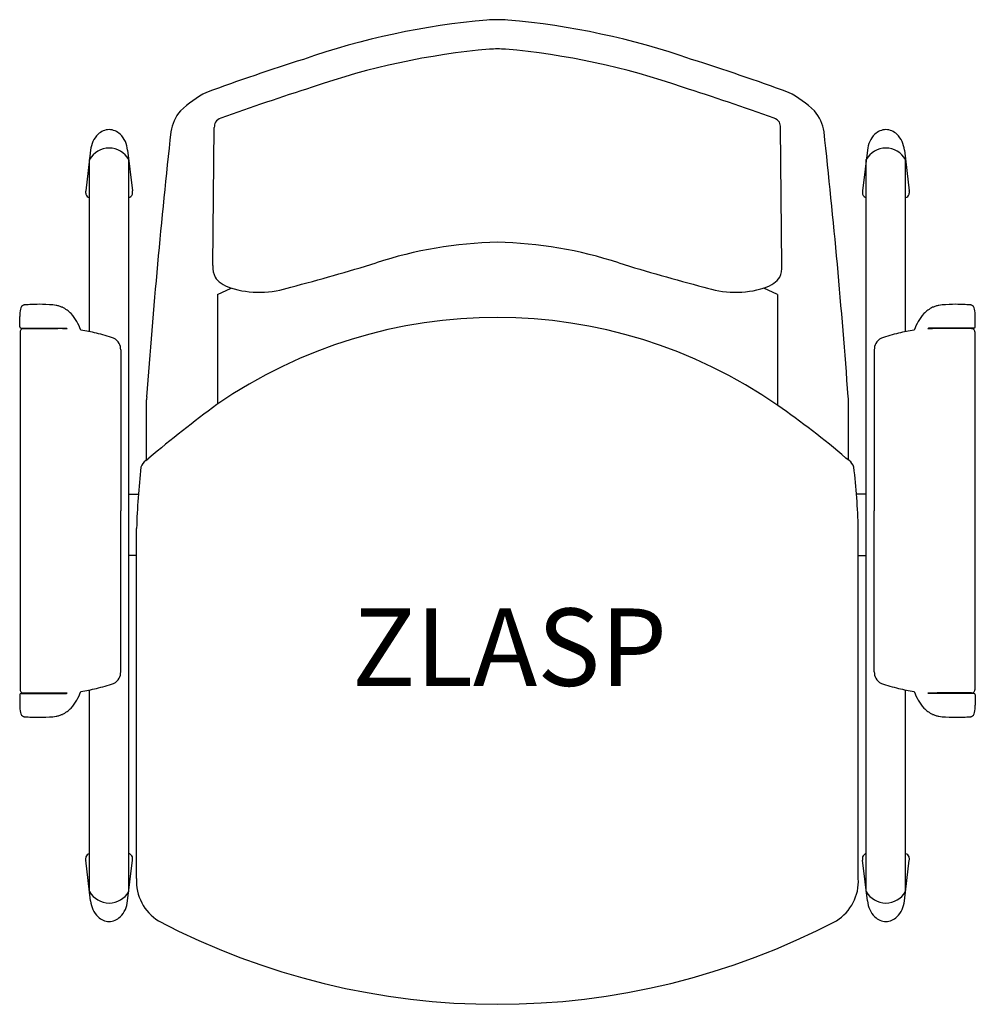
# Model space of a CAD drawing. Units: millimetres. Extents: x 10148 to 10765, y 2796 to 3432.
import ezdxf
from ezdxf.enums import TextEntityAlignment as Align

# ---------------------------------------------------------------- set-up
doc = ezdxf.new("R2010")
doc.units = ezdxf.units.MM
doc.header["$LTSCALE"] = 100
doc.layers.add('01 D-End', color=18, linetype='Continuous')
doc.layers.add('Product Code', color=7, linetype='Continuous')
doc.styles.add('arial', font='arial.ttf')

msp = doc.modelspace()

# ---------------------------------------------------------------- linework, layer by layer
for centre, start, end in [((10172.49, 3098.73, -176.78), 269.94026, 273.45404), ((10740.36, 3098.73, -176.78), 266.54596, 270.05974)]:
    msp.add_arc(centre, 101.82, start, end)
at = {"layer": '01 D-End', "extrusion": (0.436432, -0.822061, 0.365708)}
msp.add_line((10272.65, 3272.97, 244.62), (10273.55, 3362.14, 443.98), dxfattribs=at)
at = {"layer": '01 D-End', "extrusion": (-0.436432, -0.822061, 0.365708)}
msp.add_line((10640.11, 3273.13, 244.98), (10639.21, 3362.14, 443.98), dxfattribs=at)
at = {"layer": '01 D-End'}
for p, q in [((10193.68, 3347.49, -398.85), (10190.51, 3321.25, -393.35)), ((10217.56, 3347.49, -398.85), (10220.73, 3321.25, -393.35)), ((10695.29, 3347.49, -398.85), (10692.12, 3321.25, -393.35)), ((10719.17, 3347.49, -398.85), (10722.34, 3321.25, -393.35)), ((10193, 3230.29, -397.58), (10193, 3341.45, -397.58)), ((10218.28, 2868.64, -397.58), (10218.28, 3341.45, -397.58)), ((10694.56, 2868.64, -397.58), (10694.56, 3341.45, -397.58)), ((10719.85, 3230.29, -397.58), (10719.85, 3341.45, -397.58)), ((10275.64, 3254.37, 163.64), (10275.64, 3183.5, 163.64)), ((10637.13, 3254.37, 163.64), (10637.13, 3182.83, 163.64)), ((10147.89, 3233.41), (10147.89, 3240.09)), ((10764.95, 3233.41), (10764.95, 3240.09)), ((10148.8, 3232.51), (10178.15, 3232.51)), ((10150.3, 3232.25, -182.12), (10172.6, 3232.25, -182.12)), ((10764.05, 3232.51), (10734.7, 3232.51)), ((10762.55, 3232.25, -182.12), (10740.25, 3232.25, -182.12)), ((10148.17, 3230.21), (10148.17, 2998.95)), ((10764.68, 3230.21), (10764.68, 2998.95)), ((10213.11, 3218.51, -180.37), (10213.11, 3114.58, -180.37)), ((10699.74, 3218.51, -180.37), (10699.74, 3114.58, -180.37)), ((10229.71, 3147.44, -930.3), (10229.71, 3186.19, -930.3)), ((10683.05, 3147.44, -930.3), (10683.05, 3186.19, -930.3)), ((10229.26, 3147.11, -9.55), (10231.33, 3148.68, 0.19)), ((10683.5, 3147.11, -9.55), (10681.44, 3148.68, 0.19)), ((10218.24, 3125.4, 14.05), (10224.53, 3125.4, 14.05)), ((10694.61, 3125.4, 14.05), (10688.32, 3125.4, 14.05)), ((10213.11, 3010.65, -180.37), (10213.11, 3114.58, -180.37)), ((10699.74, 3010.65, -180.37), (10699.74, 3114.58, -180.37)), ((10223.35, 2877.06, 41.17), (10223.35, 3103.15, 41.17)), ((10689.41, 2877.06, 41.17), (10689.41, 3103.15, 41.17)), ((10223.35, 3085.81, -37.74), (10218.28, 3085.81, -416.37)), ((10689.5, 3085.81, -37.74), (10694.56, 3085.81, -416.37)), ((10147.89, 2995.75), (10147.89, 2989.07)), ((10148.8, 2996.65), (10178.15, 2996.65)), ((10150.3, 2996.91, -182.12), (10172.6, 2996.91, -182.12)), ((10193, 2868.64, -397.58), (10193, 2998.88, -397.58)), ((10719.85, 2868.64, -397.58), (10719.85, 2998.87, -397.58)), ((10764.05, 2996.65), (10734.7, 2996.65)), ((10762.55, 2996.91, -182.12), (10740.25, 2996.91, -182.12)), ((10764.95, 2995.75), (10764.95, 2989.07)), ((10193.68, 2862.61, -398.85), (10190.51, 2888.85, -393.35)), ((10217.56, 2862.61, -398.85), (10220.73, 2888.85, -393.35)), ((10695.29, 2862.61, -398.85), (10692.12, 2888.85, -393.35)), ((10719.17, 2862.61, -398.85), (10722.34, 2888.85, -393.35))]:
    msp.add_line(p, q, dxfattribs=at)
at = {"layer": '01 D-End', "extrusion": (0.432421, -0.896278, 0.098481)}
msp.add_line((10275.64, 3254.37, 163.64), (10284.46, 3258.41, 189.61), dxfattribs=at)
at = {"layer": '01 D-End', "extrusion": (-0.432421, -0.896278, 0.098481)}
msp.add_line((10637.13, 3254.37, 163.64), (10628.31, 3258.41, 189.61), dxfattribs=at)
at = {"layer": '01 D-End'}
for centre, radius, start, end in [((10492.04, 2943.57, 36.45), 489.83, 94.97011, 109.18115), ((10456.38, 3343.18, 36.45), 88.64, 85.61024, 94.38976), ((10420.73, 2943.57, 36.45), 489.83, 70.81885, 85.02989), ((10492.11, 2943.07, 36.45), 471.43, 94.97386, 109.23435), ((10456.38, 3344.99, 36.45), 67.94, 85.65493, 94.34507), ((10456.38, 3344.99, 36.45), 67.94, 85.65493, 94.34507), ((10420.66, 2943.07, 36.45), 471.43, 70.76565, 85.02614), ((10800.2, 1925.15, 36.45), 1553.57, 107.57474, 110.01629), ((10112.57, 1925.15, 36.45), 1553.57, 69.98371, 72.42526), ((10302.52, 3319.54, 36.45), 73.69, 117.55247, 133.63573), ((10800.2, 1925.15, 36.45), 1534.67, 107.57474, 109.90416), ((10112.57, 1925.15, 36.45), 1534.67, 70.09584, 72.42526), ((10610.25, 3319.54, 36.45), 73.69, 46.36427, 62.44753), ((10271.8, 3355.48, -2279.54), 26.61, 139.17977, 171.4715), ((10640.96, 3355.48, -2279.54), 26.61, 8.5285, 40.82023), ((10280.89, 3362.35, 443.95), 7.34, 153.59178, 181.6965), ((10280.47, 3360.88, 36.45), 7.77, 110.75588, 142.44247), ((10632.29, 3360.88, 36.45), 7.77, 37.55753, 69.24412), ((10631.87, 3362.35, 443.95), 7.34, 358.3035, 26.40822), ((10206.05, 3349.96, -406.82), 10.89, 92.27332, 133.99223), ((10205.19, 3349.96, -406.82), 10.89, 46.00777, 87.72668), ((14947.53, 2844.45, -930.3), 4730.16, 173.7497, 175.83201), ((5965.24, 2844.45, -930.3), 4730.16, 4.16799, 6.2503), ((10707.66, 3349.96, -406.82), 10.89, 92.27332, 133.99223), ((10706.8, 3349.96, -406.82), 10.89, 46.00777, 87.72668), ((10209.61, 3346.34, -398.85), 15.97, 134.1536, 175.8781), ((10201.63, 3346.34, -398.85), 15.97, 4.1219, 45.8464), ((10711.22, 3346.34, -398.85), 15.97, 134.1536, 175.8781), ((10703.24, 3346.34, -398.85), 15.97, 4.1219, 45.8464), ((10205.64, 3334.42, -397.58), 14.47, 29.09215, 150.90785), ((10707.21, 3334.42, -397.58), 14.47, 29.09215, 150.90785), ((10198.28, 3320.39, -393.35), 7.81, 173.69052, 190.12627), ((10212.96, 3320.39, -393.35), 7.81, 349.87373, 6.30948), ((10699.89, 3320.39, -393.35), 7.81, 173.69052, 190.12627), ((10714.57, 3320.39, -393.35), 7.81, 349.87373, 6.30948), ((10193.37, 3319.94, -399.06), 2.93, 198.36282, 262.71373), ((10217.31, 3320.33, -409.56), 3.59, 285.79581, 338.54851), ((10695.54, 3320.33, -409.56), 3.59, 201.45149, 254.20419), ((10719.48, 3319.94, -399.06), 2.93, 277.28627, 341.63718), ((10462.89, 3012.95, -416.37), 275.21, 91.35549, 107.95946), ((10449.87, 3012.95, -416.37), 275.21, 72.04054, 88.64451), ((9993.89, 4518.77, 187.12), 1301.99, 284.64388, 287.16021), ((10918.88, 4518.77, 187.12), 1301.99, 252.83979, 255.35612), ((10302.72, 3318.84, 189.61), 63.13, 252.72659, 288.78389), ((10610.05, 3318.84, 189.61), 63.13, 251.21611, 287.27341), ((10185.81, 3238.79, -360.29), 37.94, 170.72681, 178.04437), ((10151.43, 3244.58, -360.12), 3.08, 140.71498, 173.91738), ((10151.53, 3244.38, -0.15), 3.28, 112.49411, 139.12197), ((10151.45, 3244.24, -361.07), 3.39, 100.73367, 110.418), ((10151.05, 3246.65, -361.07), 0.943, 92.46022, 104.09816), ((10165.72, 2998.97, -184.46), 249.06, 91.22083, 93.39354), ((10155.18, 3039.11, -184.46), 208.93, 86.11733, 88.5633), ((10168.78, 3236.26, -184.46), 11.31, 76.75438, 87.22967), ((10168.9, 3232.64, -184.46), 14.84, 72.09487, 80.43767), ((10007.09, 2787.45, -187.03), 488.51, 69.84285, 70.08753), ((10164.8, 3225.05, -198.89), 23.52, 45.93285, 63.16201), ((10748.04, 3225.05, -198.89), 23.52, 116.83799, 134.06715), ((10905.76, 2787.45, -187.03), 488.51, 109.91247, 110.15715), ((10743.94, 3232.64, -184.46), 14.84, 99.56233, 107.90513), ((10744.07, 3236.26, -184.46), 11.31, 92.77033, 103.24562), ((10757.67, 3039.11, -184.46), 208.93, 91.4367, 93.88267), ((10747.13, 2998.97, -184.46), 249.06, 86.60646, 88.77917), ((10761.79, 3246.65, -361.07), 0.943, 75.90184, 87.53978), ((10761.39, 3244.24, -361.07), 3.39, 69.582, 79.26633), ((10761.32, 3244.38, -0.15), 3.28, 40.87803, 67.50589), ((10761.42, 3244.58, -360.12), 3.08, 6.08262, 39.28502), ((10727.04, 3238.79, -360.29), 37.94, 1.95563, 9.27319), ((10157.81, 3221.37, -222.98), 31.13, 18.48325, 41.40186), ((10455.9, 2921.18, -416.37), 318.29, 55.24307, 124.58316), ((10755.03, 3221.37, -222.98), 31.13, 138.59814, 161.51675), ((10148.83, 3233.45), 0.939, 182.37841, 267.60881), ((10150.41, 3230.18), 2.24, 159.2725, 179.31573), ((10150.14, 3230.26, -180.27), 1.96, 125.68786, 158.56726), ((10150.19, 3230.19, -181.62), 2.05, 92.21423, 125.91985), ((10150.32, 3228.94, -181.62), 3.3, 90.29585, 93.47875), ((10172.49, 3130.43, -176.78), 101.82, 86.54596, 90.05974), ((10177.7, 3231.55, 190.54), 1.05, 28.76531, 65.01466), ((10175.5, 3143.38, -269.18), 88.65, 75.6858, 82.32577), ((10737.35, 3143.38, -269.18), 88.65, 97.67423, 104.3142), ((10735.14, 3231.55, 190.54), 1.05, 114.98534, 151.23469), ((10740.36, 3130.43, -176.78), 101.82, 89.94026, 93.45404), ((10762.53, 3228.94, -181.62), 3.3, 86.52125, 89.70415), ((10762.65, 3230.19, -181.62), 2.05, 54.08015, 87.78577), ((10762.71, 3230.26, -180.27), 1.96, 21.43274, 54.31214), ((10764.02, 3233.45), 0.939, 272.39119, 357.62159), ((10762.44, 3230.18), 2.24, 0.68427, 20.7275), ((10174.65, 3130.77, -176.78), 101.1, 70.41483, 76.98682), ((10205.64, 3219.2, -176.78), 7.42, 28.20005, 66.9429), ((10707.21, 3219.2, -176.78), 7.42, 113.0571, 151.79995), ((10738.19, 3130.77, -176.78), 101.1, 103.01318, 109.58517), ((10204.38, 3218.77, -183.97), 8.73, 358.29095, 26.81684), ((10708.46, 3218.77, -183.97), 8.73, 153.18316, 181.70905), ((10255.57, 3185.09, -930.3), 25.88, 173.00192, 177.55964), ((10658.77, 3185.22, -930.3), 24.3, 2.29202, 7.14642), ((10852.52, 2404.19, -832.93), 969.62, 126.53909, 129.84098), ((10307.23, 2708.99, 0.19), 577.38, 49.60007, 55.12642), ((10680.42, 3090.17, -416.37), 457.25, 173.38119, 178.37325), ((10235.21, 3139.61, -930.3), 9.57, 128.45172, 160.03938), ((10677.55, 3139.61, -930.3), 9.57, 19.96062, 51.54828), ((10232.34, 3090.17, -416.37), 457.25, 1.62675, 6.61881), ((10204.38, 3010.39, -183.97), 8.73, 333.18316, 1.70905), ((10708.46, 3010.39, -183.97), 8.73, 178.29095, 206.81684), ((10174.65, 3098.39, -176.78), 101.1, 283.01318, 289.58517), ((10205.64, 3009.96, -176.78), 7.42, 293.0571, 331.79995), ((10707.21, 3009.96, -176.78), 7.42, 208.20005, 246.9429), ((10738.19, 3098.39, -176.78), 101.1, 250.41483, 256.98682), ((10148.58, 2995.75), 0.684, 166.21726, 179.65521), ((10148.83, 2995.71), 0.941, 92.41915, 167.77852), ((10150.41, 2998.98), 2.24, 180.68427, 200.7275), ((10150.14, 2998.9, -180.27), 1.96, 201.43274, 234.31214), ((10150.19, 2998.97, -181.62), 2.05, 234.08015, 267.78577), ((10150.32, 3000.22, -181.62), 3.3, 266.52125, 269.70415), ((10177.7, 2997.61, 190.54), 1.05, 294.98534, 331.23469), ((10157.81, 3007.79, -222.98), 31.13, 318.59814, 341.51675), ((10175.5, 3085.78, -269.18), 88.65, 277.67423, 284.3142), ((10737.35, 3085.78, -269.18), 88.65, 255.6858, 262.32577), ((10755.03, 3007.79, -222.98), 31.13, 198.48325, 221.40186), ((10735.14, 2997.61, 190.54), 1.05, 208.76531, 245.01466), ((10762.53, 3000.22, -181.62), 3.3, 270.29585, 273.47875), ((10762.65, 2998.97, -181.62), 2.05, 272.21423, 305.91985), ((10762.71, 2998.9, -180.27), 1.96, 305.68786, 338.56726), ((10764.01, 2995.71), 0.941, 12.22148, 87.58085), ((10762.44, 2998.98), 2.24, 339.2725, 359.31573), ((10764.27, 2995.75), 0.684, 0.34479, 13.78274), ((10185.81, 2990.37, -360.29), 37.94, 181.95563, 189.27319), ((10151.43, 2984.58, -360.12), 3.08, 186.08262, 219.28502), ((10007.09, 3441.71, -187.03), 488.51, 289.91247, 290.15715), ((10164.8, 3004.11, -198.89), 23.52, 296.83799, 314.06715), ((10748.04, 3004.11, -198.89), 23.52, 225.93285, 243.16201), ((10905.76, 3441.71, -187.03), 488.51, 249.84285, 250.08753), ((10761.42, 2984.58, -360.12), 3.08, 320.71498, 353.91738), ((10727.04, 2990.37, -360.29), 37.94, 350.72681, 358.04437), ((10151.53, 2984.78, -0.15), 3.28, 220.87803, 247.50589), ((10151.45, 2984.93, -361.07), 3.39, 249.582, 259.26633), ((10151.05, 2982.51, -361.07), 0.943, 255.90184, 267.53978), ((10165.72, 3230.19, -184.46), 249.06, 266.60646, 268.77917), ((10155.18, 3190.05, -184.46), 208.93, 271.4367, 273.88267), ((10168.78, 2992.9, -184.46), 11.31, 272.77033, 283.24562), ((10168.9, 2996.52, -184.46), 14.84, 279.56233, 287.90513), ((10743.94, 2996.52, -184.46), 14.84, 252.09487, 260.43767), ((10744.07, 2992.9, -184.46), 11.31, 256.75438, 267.22967), ((10757.67, 3190.05, -184.46), 208.93, 266.11733, 268.5633), ((10747.13, 3230.19, -184.46), 249.06, 271.22083, 273.39354), ((10761.79, 2982.51, -361.07), 0.943, 272.46022, 284.09816), ((10761.39, 2984.93, -361.07), 3.39, 280.73367, 290.418), ((10761.32, 2984.78, -0.15), 3.28, 292.49411, 319.12197), ((10198.28, 2889.71, -393.35), 7.81, 169.87373, 186.30948), ((10193.37, 2890.16, -399.06), 2.93, 97.28627, 161.63718), ((10217.31, 2889.77, -409.56), 3.59, 21.45149, 74.20419), ((10212.96, 2889.71, -393.35), 7.81, 353.69052, 10.12627), ((10699.89, 2889.71, -393.35), 7.81, 169.87373, 186.30948), ((10695.54, 2889.77, -409.56), 3.59, 105.79581, 158.54851), ((10719.48, 2890.16, -399.06), 2.93, 18.36282, 82.71373), ((10714.57, 2889.71, -399.06), 7.81, 353.69052, 10.12627), ((10253.65, 2875.39, 44.28), 30.34, 176.8361, 237.88951), ((10659.31, 2875.35, 48.34), 30.16, 302.04277, 3.25924), ((10205.64, 2875.68, -397.58), 14.47, 209.09215, 330.90785), ((10707.21, 2875.68, -397.58), 14.47, 209.09215, 330.90785), ((10209.61, 2863.76, -398.85), 15.97, 184.1219, 225.8464), ((10201.63, 2863.76, -398.85), 15.97, 314.1536, 355.8781), ((10711.22, 2863.76, -398.85), 15.97, 184.1219, 225.8464), ((10703.24, 2863.76, -398.85), 15.97, 314.1536, 355.8781), ((10206.05, 2860.13, -406.82), 10.89, 226.00777, 267.72668), ((10205.19, 2860.13, -406.82), 10.89, 272.27332, 313.99223), ((10456.32, 3267.08, 46.31), 471.26, 242.33595, 297.6894), ((10707.66, 2860.13, -406.82), 10.89, 226.00777, 267.72668), ((10706.8, 2860.13, -406.82), 10.89, 272.27332, 313.99223)]:
    msp.add_arc(centre, radius, start, end, dxfattribs=at)
at = {"layer": '01 D-End', "extrusion": (0.490351, -0.796914, 0.352823)}
msp.add_arc((10559.87, -710.24, 2515.24), 98.38, 166.32947, 178.26004, dxfattribs=at)
at = {"layer": '01 D-End', "extrusion": (-0.490351, -0.796914, 0.352823)}
msp.add_arc((7245.79, 3155.74, -7739.36), 103.84, 2.06087, 13.57907, dxfattribs=at)
at = {"layer": '01 D-End', "extrusion": (0.33816, -0.90292, 0.265298)}
msp.add_arc((10920.2, 81.78, 585.71), 153.75, 183.31443, 197.51906, dxfattribs=at)
at = {"layer": '01 D-End', "extrusion": (-0.33816, -0.90292, 0.265298)}
msp.add_arc((8664.14, 2027.66, -6486.15), 153.75, 342.48094, 356.68557, dxfattribs=at)

# ---------------------------------------------------------------- texts
at = {"layer": 'Product Code', "style": 'arial'}
msp.add_attdef('ZLASP', text='ZLASP', height=50, dxfattribs=at).set_placement((10464.18, 3001.51), align=Align.CENTER)

doc.saveas('drawing.dxf')
